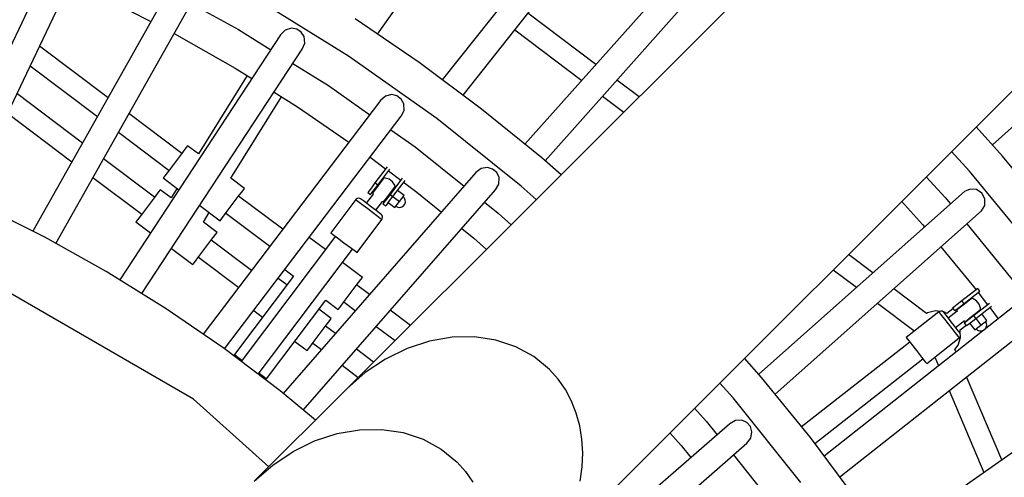
# Model space of a CAD drawing. Units: millimetres. Extents: x -6885 to 24750, y -32149 to 2704.
# Drawn here: x 4087 to 4918, y -17136 to -16749 of the extents above; entities that cross this region are included whole.
import ezdxf

# ---------------------------------------------------------------- set-up
doc = ezdxf.new("R2010")
doc.units = ezdxf.units.MM
doc.layers.add('WIDOK', color=7, linetype='Continuous')
doc.styles.get("Standard").update_dxf_attribs({"font": 'arial.ttf'})
doc.dimstyles.new('Kopia Kopia ISO-25 moduły', dxfattribs={"dimtxt": 300, "dimasz": 210, "dimexe": 1.25, "dimexo": 0.625, "dimgap": 80, "dimtad": 1, "dimdec": 1, "dimlfac": 0.001, "dimtxsty": 'Standard', "dimblk": 'OBLIQUE', "dimcen": 2.5, "dimse1": 1, "dimse2": 1, "dimadec": 0, "dimazin": 0, "dimtfac": 1, "dimtdec": 1, "dimtmove": 0, "dimatfit": 3, "dimfxl": 1, "dimtfillclr": 256, "dimarcsym": 0})

# ---------------------------------------------------------------- blocks, each defined once
blk = doc.blocks.new('_Oblique')
at = {"color": 0, "linetype": 'ByBlock', "lineweight": -2}
blk.add_line((-0.5, -0.5), (0.5, 0.5), dxfattribs=at)
blk = doc.blocks.new('*D7')
at = {"color": 0, "lineweight": -2}
blk.add_line((-6427.84, 414.78), (-6427.84, -32044.07), dxfattribs=at)
at = {"layer": 'Defpoints', "color": 0}
for p in [(5994.69, 414.78), (-6427.84, -32044.07), (3523.79, -32044.07)]:
    blk.add_point(p, dxfattribs=at)
at = {"color": 0, "lineweight": -2, "xscale": 210, "yscale": 210, "zscale": 210}
for p, rotation in [((-6427.84, 414.78), 90), ((-6427.84, -32044.07), 270)]:
    blk.add_blockref('_Oblique', p, dxfattribs=dict(at, rotation=rotation))
at = {"color": 0, "insert": (-6688.12, -15814.64), "char_height": 300, "attachment_point": 5, "rotation": 90}
blk.add_mtext('32,5m', dxfattribs=at)

msp = doc.modelspace()

# ---------------------------------------------------------------- linework, layer by layer
msp.add_arc((3523.81, -18076.69, 1.28), 4900, 242.6352, 31.53193)
at = {"layer": 'WIDOK'}
for p, q in [((5338.38, -16085.91), (4363.14, -17060.92)), ((4518.07, -17215.84), (5493.08, -16240.61)), ((4389.17, -16761.42), (4522.52, -16570.95)), ((4588.2, -16617), (4443.62, -16799.83)), ((4461.21, -16812.95), (4605.39, -16630.58)), ((4128.68, -16668.22), (4022.4, -16891.69)), ((4042.47, -16900.61), (4148.5, -16677.65)), ((4668.41, -16680.21), (4513.44, -16854.33)), ((4530.4, -16868.28), (4684.78, -16694.78)), ((5079.52, -16699.93), (4907.97, -16854.92)), ((4219.5, -16712.19), (4098.25, -16927.83)), ((4117.67, -16938.1), (4238.64, -16722.96)), ((4160.1, -16731.12), (4197.91, -16750.59)), ((4364.45, -16779.94), (4286.92, -16731.61)), ((4231.53, -16735.59), (4271.67, -16757.45)), ((4424.26, -16785.39), (4370.11, -16748.4)), ((4573.38, -16786.98), (4515.96, -16743.71)), ((4316.35, -16756.35), (4311.1, -16758.02)), ((4320.87, -16757.1), (4316.35, -16756.35)), ((4324.7, -16759.62), (4320.87, -16757.1)), ((4307.26, -16762.02), (4171.53, -16968.95)), ((4217.4, -16760.74), (4268.97, -16790.04)), ((4271.67, -16757.45), (4299.06, -16774.52)), ((4311.1, -16758.02), (4307.26, -16762.02)), ((4327.19, -16763.46), (4324.7, -16759.62)), ((4327.75, -16768.94), (4327.19, -16763.46)), ((4504.79, -16757.83), (4561.38, -16800.47)), ((4161.66, -16815.07), (4103.86, -16771.52)), ((4161.66, -16815.07), (4103.86, -16771.52)), ((4161.66, -16815.07), (4103.86, -16771.52)), ((4325.62, -16774.06), (4327.75, -16768.94)), ((4190.18, -16980.54), (4325.62, -16774.06)), ((4439.01, -16832.73), (4364.45, -16779.94)), ((4095.97, -16788.11), (4152.76, -16830.9)), ((4095.97, -16788.11), (4152.76, -16830.9)), ((4095.97, -16788.11), (4152.76, -16830.9)), ((4268.97, -16790.04), (4283.09, -16798.86)), ((4317.7, -16786.13), (4347.7, -16804.82)), ((4476.83, -16824.6), (4424.26, -16785.39)), ((4279.09, -16796.35), (4237.91, -16862.51)), ((4347.7, -16804.82), (4382.49, -16829.45)), ((4609.74, -16814.38), (4590.95, -16800.22)), ((4140.14, -16853.33), (4084.79, -16811.62)), ((4265.17, -16883.06), (4307.93, -16814.36)), ((4301.72, -16810.49), (4321.48, -16822.82)), ((4395.67, -16813.75), (4391.57, -16817.48)), ((4401.03, -16812.44), (4395.67, -16813.75)), ((4405.48, -16813.5), (4401.03, -16812.44)), ((4409.13, -16816.27), (4405.48, -16813.5)), ((4578.95, -16813.72), (4596.88, -16827.23)), ((4391.57, -16817.48), (4241.95, -17014.77)), ((4321.48, -16822.82), (4364.98, -16852.54)), ((4411.36, -16820.28), (4409.13, -16816.27)), ((4411.54, -16825.79), (4411.36, -16820.28)), ((4076.9, -16828.21), (4131.24, -16869.16)), ((4223.98, -16862.03), (4179.35, -16828.4)), ((4223.98, -16862.03), (4179.35, -16828.4)), ((4223.98, -16862.03), (4179.35, -16828.4)), ((4260.05, -17027.24), (4409.06, -16830.74)), ((4409.06, -16830.74), (4411.54, -16825.79)), ((4527.74, -16865.94), (4476.83, -16824.6)), ((4510.34, -16889.8), (4439.01, -16832.73)), ((4916.33, -16864.3), (4894.27, -16839.55)), ((4170.45, -16844.23), (4213.15, -16876.41)), ((4170.45, -16844.23), (4213.15, -16876.41)), ((4170.45, -16844.23), (4213.15, -16876.41)), ((4400.42, -16842.14), (4420.81, -16856.58)), ((4228.8, -16855.64), (4227.43, -16857.46)), ((4237.91, -16862.51), (4228.8, -16855.64)), ((4420.81, -16856.58), (4462.18, -16889.67)), ((4223.68, -16862.43), (4218.57, -16869.22)), ((4227.43, -16857.46), (4223.68, -16862.43)), ((4888.48, -16877.1), (4873.33, -16860.5)), ((4961.73, -16919.35), (4916.33, -16864.3)), ((4200.9, -16899.12), (4157.83, -16866.67)), ((4218.57, -16869.22), (4213.45, -16876.01)), ((4382.81, -16865.36), (4395.87, -16875.09)), ((4397.07, -16873.5), (4386.86, -16887.04)), ((4543.9, -16880.2), (4527.74, -16865.94)), ((4209.71, -16880.98), (4208.33, -16882.8)), ((4213.45, -16876.01), (4209.71, -16880.98)), ((4472.07, -16878.34), (4309.46, -17064.82)), ((4389.26, -16888.84), (4399.47, -16875.29)), ((4398.27, -16876.89), (4408.69, -16884.66)), ((4476.41, -16874.9), (4472.07, -16878.34)), ((4481.85, -16873.96), (4476.41, -16874.9)), ((4486.22, -16875.32), (4481.85, -16873.96)), ((4489.68, -16878.33), (4486.22, -16875.32)), ((4491.62, -16882.48), (4489.68, -16878.33)), ((4852.05, -16881.78), (4868.14, -16899.44)), ((4949.91, -16951.99), (4888.48, -16877.1)), ((4148.93, -16882.5), (4190.07, -16913.49)), ((4208.33, -16882.8), (4221.52, -16892.73)), ((4276.71, -16891.75), (4265.17, -16883.06)), ((4386.86, -16887.04), (4383.85, -16891.03)), ((4386.25, -16892.84), (4389.26, -16888.84)), ((4389.26, -16888.84), (4386.86, -16887.04)), ((4389.66, -16889.14), (4387.25, -16892.34)), ((4392.07, -16885.95), (4389.66, -16889.14)), ((4393.83, -16883.61), (4392.07, -16885.95)), ((4392.67, -16885.15), (4392.27, -16884.85)), ((4394.47, -16882.76), (4393.83, -16883.61)), ((4395.65, -16882.86), (4394.47, -16882.76)), ((4398.97, -16883.88), (4395.65, -16882.86)), ((4401.74, -16885.97), (4398.97, -16883.88)), ((4409.89, -16883.06), (4399.64, -16896.67)), ((4403.63, -16888.88), (4401.74, -16885.97)), ((4402.04, -16898.47), (4412.3, -16884.86)), ((4403.41, -16890.83), (4404.06, -16889.98)), ((4404.06, -16889.98), (4403.63, -16888.88)), ((4411.1, -16886.45), (4422.23, -16894.75)), ((4488.61, -16892.76), (4491.43, -16887.99)), ((4491.43, -16887.99), (4491.62, -16882.48)), ((4522.94, -16901.15), (4510.34, -16889.8)), ((4204.35, -16894.55), (4200.6, -16899.52)), ((4205.72, -16892.73), (4204.35, -16894.55)), ((4214.83, -16899.6), (4205.72, -16892.73)), ((4219.88, -16891.49), (4214.83, -16899.6)), ((4266.48, -16905.33), (4271.6, -16898.54)), ((4271.6, -16898.54), (4275.34, -16893.57)), ((4309.12, -16926.19), (4271.9, -16898.14)), ((4309.12, -16926.19), (4271.9, -16898.14)), ((4309.12, -16926.19), (4271.9, -16898.14)), ((4275.34, -16893.57), (4276.71, -16891.75)), ((4326.35, -17078.86), (4488.61, -16892.76)), ((4385.31, -16896.57), (4379.62, -16904.12)), ((4381.65, -16893.95), (4380.85, -16895.02)), ((4380.85, -16895.02), (4383.24, -16896.83)), ((4383.85, -16891.03), (4381.65, -16893.95)), ((4383.24, -16896.83), (4384.05, -16895.76)), ((4384.05, -16895.76), (4386.25, -16892.84)), ((4385.49, -16894.68), (4384.84, -16895.53)), ((4384.84, -16895.53), (4385.27, -16896.63)), ((4387.25, -16892.34), (4385.49, -16894.68)), ((4386.25, -16892.84), (4386.65, -16893.14)), ((4399.64, -16896.67), (4396.63, -16900.66)), ((4396.84, -16899.56), (4399.24, -16896.37)), ((4399.03, -16902.47), (4402.04, -16898.47)), ((4399.24, -16896.37), (4401.65, -16893.17)), ((4399.64, -16896.67), (4402.04, -16898.47)), ((4401.65, -16893.17), (4403.41, -16890.83)), ((4402.04, -16898.47), (4407.63, -16902.69)), ((4402.65, -16892.67), (4402.25, -16892.37)), ((4411.54, -16897.5), (4405.95, -16893.29)), ((4407.63, -16902.69), (4411.54, -16897.5)), ((4422.23, -16894.75), (4443.03, -16911.64)), ((4884.21, -16894.2), (4710.7, -17048.59)), ((4889.03, -16892.15), (4884.21, -16894.2)), ((4894.43, -16892.68), (4889.03, -16892.15)), ((4898.95, -16895.74), (4894.43, -16892.68)), ((4901.47, -16900.59), (4898.95, -16895.74)), ((4108.39, -16932.91), (4055.32, -16906.33)), ((4108.39, -16932.91), (4055.32, -16906.33)), ((4195.48, -16906.31), (4190.37, -16913.1)), ((4200.6, -16899.52), (4195.48, -16906.31)), ((4239.09, -16905.97), (4256.25, -16918.91)), ((4261.37, -16912.12), (4266.48, -16905.33)), ((4370.63, -16901.1), (4349.57, -16929.05)), ((4371, -16900.69), (4370.63, -16901.1)), ((4370.63, -16901.1), (4371.39, -16901.67)), ((4371.94, -16900.11), (4371, -16900.69)), ((4371.39, -16901.67), (4373.55, -16903.3)), ((4373.02, -16899.91), (4371.94, -16900.11)), ((4374.11, -16900.11), (4373.02, -16899.91)), ((4373.55, -16903.3), (4376.83, -16905.77)), ((4374.83, -16900.51), (4374.11, -16900.11)), ((4375.43, -16900.96), (4374.83, -16900.51)), ((4377.13, -16902.24), (4375.43, -16900.96)), ((4376.83, -16905.77), (4380.78, -16908.75)), ((4379.7, -16904.18), (4377.13, -16902.24)), ((4382.81, -16906.52), (4379.7, -16904.18)), ((4386.02, -16908.94), (4382.81, -16906.52)), ((4387.61, -16910.14), (4393.3, -16902.59)), ((4393.25, -16902.65), (4394.43, -16902.76)), ((4394.43, -16903.58), (4393.62, -16904.65)), ((4393.62, -16904.65), (4396.02, -16906.46)), ((4396.63, -16900.66), (4394.43, -16903.58)), ((4394.43, -16902.76), (4395.07, -16901.9)), ((4395.07, -16901.9), (4396.84, -16899.56)), ((4396.02, -16906.46), (4396.83, -16905.39)), ((4396.23, -16900.36), (4396.63, -16900.66)), ((4396.83, -16905.39), (4399.03, -16902.47)), ((4398.13, -16903.66), (4403.72, -16907.87)), ((4403.72, -16907.87), (4407.63, -16902.69)), ((4404.62, -16906.68), (4406.16, -16907.46)), ((4409.57, -16907.28), (4411.02, -16906.33)), ((4411.82, -16899.96), (4410.64, -16898.69)), ((4411.02, -16906.33), (4412.07, -16904.94)), ((4412.49, -16901.55), (4411.82, -16899.96)), ((4412.07, -16904.94), (4412.58, -16903.28)), ((4412.58, -16903.28), (4412.49, -16901.55)), ((4479.35, -16903.4), (4490.77, -16912.53)), ((4831.32, -16902.51), (4848.84, -16922.17)), ((4868.14, -16899.44), (4872.42, -16904.69)), ((4898.77, -16910.57), (4901.37, -16906.02)), ((4901.37, -16906.02), (4901.47, -16900.59)), ((4190.37, -16913.1), (4186.62, -16918.06)), ((4242.09, -16920.14), (4247.14, -16912.04)), ((4257.62, -16917.09), (4261.37, -16912.12)), ((4261.07, -16912.52), (4298.25, -16940.54)), ((4261.07, -16912.52), (4298.25, -16940.54)), ((4261.07, -16912.52), (4298.25, -16940.54)), ((4380.78, -16908.75), (4384.87, -16911.83)), ((4384.87, -16911.83), (4388.55, -16914.6)), ((4388.91, -16911.12), (4386.02, -16908.94)), ((4388.55, -16914.6), (4391.32, -16916.69)), ((4391.09, -16912.76), (4388.91, -16911.12)), ((4392.25, -16913.64), (4391.09, -16912.76)), ((4392.83, -16914.22), (4392.25, -16913.64)), ((4393.31, -16915.19), (4392.83, -16914.22)), ((4406.16, -16907.46), (4407.88, -16907.67)), ((4407.88, -16907.67), (4409.57, -16907.28)), ((4490.77, -16912.53), (4501.7, -16922.38)), ((4724.66, -17065.54), (4898.77, -16910.57)), ((4186.62, -16918.06), (4185.25, -16919.88)), ((4185.25, -16919.88), (4197.61, -16929.19)), ((4253.63, -16928.84), (4242.09, -16920.14)), ((4256.25, -16918.91), (4257.62, -16917.09)), ((4371.93, -16945.9), (4392.8, -16917.81)), ((4391.32, -16916.69), (4392.8, -16917.81)), ((4392.8, -16917.81), (4393.09, -16917.34)), ((4393.09, -16917.34), (4393.4, -16916.28)), ((4393.4, -16916.28), (4393.31, -16915.19)), ((4848.84, -16922.17), (4850.51, -16924.19)), ((4886.28, -16921.69), (4930.48, -16975.91)), ((4248.52, -16935.63), (4252.26, -16930.66)), ((4252.26, -16930.66), (4253.63, -16928.84)), ((4349.57, -16929.05), (4351.07, -16930.18)), ((4351.07, -16930.18), (4355.16, -16933.27)), ((4460.08, -16925.49), (4470.29, -16933.78)), ((4233.93, -17069.67), (4008.57, -16939.56)), ((4160.2, -16961.9), (4108.39, -16932.91)), ((4160.2, -16961.9), (4108.39, -16932.91)), ((4243.4, -16942.42), (4248.52, -16935.63)), ((4282.83, -16960.86), (4248.82, -16935.23)), ((4353.56, -16932.06), (4273.93, -17037.74)), ((4345.1, -16943.29), (4331.49, -16933.03)), ((4355.16, -16933.27), (4360.75, -16937.48)), ((4360.75, -16937.48), (4366.34, -16941.69)), ((4470.29, -16933.78), (4480.92, -16943.17)), ((4215.18, -16942.43), (4233.17, -16955.99)), ((4238.29, -16949.2), (4243.4, -16942.42)), ((4288.28, -17048.6), (4367.94, -16942.9)), ((4366.34, -16941.69), (4370.43, -16944.78)), ((4370.43, -16944.78), (4371.93, -16945.9)), ((4806.92, -16962.97), (4786.37, -16947.48)), ((4864.46, -16941.11), (4892.07, -16974.59)), ((4233.17, -16955.99), (4234.54, -16954.17)), ((4234.54, -16954.17), (4238.29, -16949.2)), ((4237.99, -16949.6), (4271.96, -16975.2)), ((4376.25, -16966.76), (4359.48, -16954.12)), ((4210.61, -16993.24), (4160.2, -16961.9)), ((4210.61, -16993.24), (4160.2, -16961.9)), ((4310.95, -16960.12), (4318.25, -16965.63)), ((4773.52, -16960.33), (4793.21, -16975.17)), ((4318.25, -16965.63), (4268.3, -17031.91)), ((4312.53, -16973.22), (4305.2, -16967.7)), ((4371.13, -16973.55), (4374.88, -16968.58)), ((4382.27, -16981.32), (4371.44, -16973.15)), ((4382.27, -16981.32), (4371.44, -16973.15)), ((4382.27, -16981.32), (4371.44, -16973.15)), ((4374.88, -16968.58), (4376.25, -16966.76)), ((4360.9, -16987.12), (4366.02, -16980.34)), ((4366.02, -16980.34), (4371.13, -16973.55)), ((4948.4, -16973.6), (4766.03, -17117.77)), ((4852.4, -16997.23), (4824.78, -16976.42)), ((4895.55, -16976.1), (4882.1, -16986.61)), ((4883.95, -16988.98), (4897.41, -16978.46)), ((4892.07, -16974.59), (4894.09, -16977.24)), ((4897.41, -16978.46), (4895.55, -16976.1)), ((4895.91, -16979.63), (4903.79, -16989.97)), ((4295.46, -17052.38), (4345.41, -16986.09)), ((4345.41, -16986.09), (4355.79, -16993.91)), ((4357.16, -16992.09), (4360.9, -16987.12)), ((4360.6, -16987.52), (4370.41, -16994.92)), ((4360.6, -16987.52), (4370.41, -16994.92)), ((4360.6, -16987.52), (4370.41, -16994.92)), ((4811.07, -16988.63), (4841.57, -17011.62)), ((4878.16, -16989.69), (4875.27, -16991.95)), ((4882.1, -16986.61), (4878.16, -16989.69)), ((4880.01, -16992.06), (4883.95, -16988.98)), ((4884.25, -16989.37), (4881.1, -16991.83)), ((4883.95, -16988.98), (4882.1, -16986.61)), ((4887.41, -16986.91), (4884.25, -16989.37)), ((4889.71, -16985.11), (4887.41, -16986.91)), ((4888.19, -16986.29), (4887.89, -16985.9)), ((4890.56, -16984.45), (4889.71, -16985.11)), ((4891.66, -16984.85), (4890.56, -16984.45)), ((4894.61, -16986.69), (4891.66, -16984.85)), ((4905.37, -16988.74), (4891.95, -16999.22)), ((4896.74, -16989.43), (4894.61, -16986.69)), ((4897.82, -16992.73), (4896.74, -16989.43)), ((4259.54, -17026.85), (4210.61, -16993.24)), ((4259.54, -17026.85), (4210.61, -16993.24)), ((4284.66, -16994.79), (4292.07, -17000.37)), ((4350.07, -17001.51), (4339.68, -16993.68)), ((4355.79, -16993.91), (4357.16, -16992.09)), ((4416.76, -17007.3), (4399.85, -16994.56)), ((4416.76, -17007.3), (4399.85, -16994.56)), ((4416.76, -17007.3), (4399.85, -16994.56)), ((4779.16, -17135.37), (4961.99, -16990.78)), ((4862.78, -16996), (4835.2, -17017.54)), ((4853.25, -16996.68), (4852.4, -16997.23)), ((4860.02, -16995.1), (4853.25, -16996.68)), ((4863.74, -16995.55), (4860.02, -16995.1)), ((4863.25, -16995.7), (4862.78, -16996)), ((4862.78, -16996), (4863.36, -16996.74)), ((4864.3, -16995.38), (4863.25, -16995.7)), ((4863.36, -16996.74), (4865.03, -16998.88)), ((4865.4, -16995.46), (4864.3, -16995.38)), ((4866.4, -16995.94), (4865.4, -16995.46)), ((4866.91, -16995.93), (4866.2, -16995.84)), ((4866.99, -16996.51), (4866.4, -16995.94)), ((4869.45, -16997.21), (4866.91, -16995.93)), ((4867.45, -16997.1), (4866.99, -16996.51)), ((4868.76, -16998.78), (4867.45, -16997.1)), ((4874.57, -16993.22), (4869.36, -16997.28)), ((4878.13, -16995.42), (4870.68, -17001.24)), ((4875.27, -16991.95), (4874.22, -16992.77)), ((4874.22, -16992.77), (4876.07, -16995.13)), ((4876.07, -16995.13), (4877.12, -16994.31)), ((4877.12, -16994.31), (4880.01, -16992.06)), ((4878.79, -16993.64), (4877.95, -16994.3)), ((4877.95, -16994.3), (4878.07, -16995.47)), ((4881.1, -16991.83), (4878.79, -16993.64)), ((4880.01, -16992.06), (4880.31, -16992.45)), ((4891.64, -16998.83), (4894.79, -16996.36)), ((4893.8, -17001.59), (4907.19, -16991.12)), ((4894.79, -16996.36), (4897.1, -16994.56)), ((4895.89, -16996.14), (4895.58, -16995.75)), ((4897.1, -16994.56), (4897.95, -16993.9)), ((4897.95, -16993.9), (4897.82, -16992.73)), ((4903.22, -17003.1), (4898.91, -16997.59)), ((4905.61, -16992.35), (4912.78, -17001.76)), ((4344.95, -17008.29), (4348.7, -17003.32)), ((4348.7, -17003.32), (4350.07, -17001.51)), ((4865.03, -16998.88), (4867.56, -17002.11)), ((4867.56, -17002.11), (4870.6, -17006.01)), ((4870.74, -17001.32), (4868.76, -16998.78)), ((4870.6, -17006.01), (4873.76, -17010.05)), ((4873.14, -17004.38), (4870.74, -17001.32)), ((4875.62, -17007.55), (4873.14, -17004.38)), ((4876.84, -17009.12), (4884.29, -17003.3)), ((4885.12, -17004.55), (4884.07, -17005.38)), ((4884.07, -17005.38), (4885.92, -17007.74)), ((4884.23, -17003.35), (4885.34, -17003.75)), ((4888.01, -17002.3), (4885.12, -17004.55)), ((4885.34, -17003.75), (4886.18, -17003.09)), ((4886.18, -17003.09), (4888.49, -17001.29)), ((4886.97, -17006.92), (4889.86, -17004.66)), ((4887.7, -17001.91), (4888.01, -17002.3)), ((4891.95, -16999.22), (4888.01, -17002.3)), ((4888.49, -17001.29), (4891.64, -16998.83)), ((4888.68, -17005.58), (4892.99, -17011.1)), ((4889.86, -17004.66), (4893.8, -17001.59)), ((4891.95, -16999.22), (4893.8, -17001.59)), ((4893.8, -17001.59), (4898.11, -17007.1)), ((4898.11, -17007.1), (4903.22, -17003.1)), ((4902.86, -17005.55), (4902.05, -17004.02)), ((4903.09, -17007.27), (4902.86, -17005.55)), ((4339.83, -17015.08), (4344.95, -17008.29)), ((4353.61, -17014.19), (4345.25, -17007.89)), ((4387.99, -17008.16), (4403.91, -17020.16)), ((4387.99, -17008.16), (4403.91, -17020.16)), ((4387.99, -17008.16), (4403.91, -17020.16)), ((4841.57, -17011.62), (4841.25, -17012.68)), ((4841.25, -17012.68), (4841.26, -17012.81)), ((4873.76, -17010.05), (4876.59, -17013.68)), ((4877.84, -17010.41), (4875.62, -17007.55)), ((4876.59, -17013.68), (4878.73, -17016.41)), ((4879.52, -17012.55), (4877.84, -17010.41)), ((4880.42, -17013.7), (4879.52, -17012.55)), ((4880.83, -17014.41), (4880.42, -17013.7)), ((4880.8, -17014.35), (4880.61, -17010.97)), ((4880.62, -17011.16), (4885.57, -17007.3)), ((4881.04, -17015.48), (4880.83, -17014.41)), ((4885.92, -17007.74), (4886.97, -17006.92)), ((4892.99, -17011.1), (4898.11, -17007.1)), ((4894.17, -17010.18), (4895.45, -17011.34)), ((4895.45, -17011.34), (4897.06, -17011.98)), ((4897.06, -17011.98), (4898.79, -17012.04)), ((4898.79, -17012.04), (4900.44, -17011.5)), ((4900.44, -17011.5), (4901.52, -17010.66)), ((4901.81, -17010.43), (4902.73, -17008.96)), ((4902.73, -17008.96), (4903.09, -17007.27)), ((4319.22, -17020.84), (4329.6, -17028.66)), ((4330.97, -17026.84), (4334.72, -17021.87)), ((4334.42, -17022.27), (4341.75, -17027.79)), ((4334.72, -17021.87), (4339.83, -17015.08)), ((4433, -17020.64), (4414.12, -17026.83)), ((4452.07, -17017.36), (4433, -17020.64)), ((4470.87, -17017.05), (4452.07, -17017.36)), ((4488.91, -17019.74), (4470.87, -17017.05)), ((4505.77, -17025.34), (4488.91, -17019.74)), ((4838.32, -17021.54), (4746.91, -17092.95)), ((4835.2, -17017.54), (4836.35, -17019.02)), ((4836.35, -17019.02), (4839.51, -17023.06)), ((4839.51, -17023.06), (4843.82, -17028.58)), ((4852.44, -17039.61), (4879.87, -17017.87)), ((4878.73, -17016.41), (4879.87, -17017.87)), ((4878.95, -17024.11), (4880.97, -17017.46)), ((4879.87, -17017.87), (4880.28, -17017.49)), ((4880.28, -17017.49), (4880.84, -17016.55)), ((4880.84, -17016.55), (4881.04, -17015.48)), ((4880.97, -17017.46), (4880.9, -17016.25)), ((4306.88, -17062.67), (4259.54, -17026.85)), ((4306.88, -17062.67), (4259.54, -17026.85)), ((4329.6, -17028.66), (4330.97, -17026.84)), ((4385.69, -17038.37), (4371.19, -17027.44)), ((4414.12, -17026.83), (4395.88, -17035.76)), ((4521.02, -17033.73), (4505.77, -17025.34)), ((4843.82, -17028.58), (4848.13, -17034.09)), ((4876.25, -17027.71), (4878.95, -17024.11)), ((4877.18, -17029.9), (4876.25, -17027.71)), ((4268.3, -17031.91), (4267.55, -17032.91)), ((4268.3, -17031.91), (4270.12, -17033.28)), ((4270.12, -17033.28), (4274.69, -17036.73)), ((4395.88, -17035.76), (4378.75, -17047.21)), ((4534.29, -17044.69), (4521.02, -17033.73)), ((4713.04, -17051.24), (4698.78, -17035.09)), ((4757.98, -17106.97), (4849.32, -17035.62)), ((4848.13, -17034.09), (4851.28, -17038.13)), ((4851.28, -17038.13), (4852.44, -17039.61)), ((4858.73, -17034.62), (4859.68, -17034.73)), ((4859.68, -17034.73), (4862.54, -17041.47)), ((4289.07, -17047.56), (4293.64, -17051)), ((4359.33, -17041.04), (4372.84, -17051.22)), ((4378.75, -17047.21), (4363.14, -17060.92)), ((4541.43, -17052.74), (4534.29, -17044.69)), ((4293.64, -17051), (4295.46, -17052.38)), ((4294.66, -17053.43), (4295.46, -17052.38)), ((4547.6, -17061.61), (4541.43, -17052.74)), ((4689.18, -17068.64), (4677.83, -17056.04)), ((4754.39, -17102.15), (4713.04, -17051.24)), ((4915.85, -17121), (4886.06, -17050.82)), ((4363.14, -17060.92), (4285.02, -17139.04)), ((4336.64, -17087.42), (4306.88, -17062.67)), ((4336.64, -17087.42), (4306.88, -17062.67)), ((4552.74, -17071.21), (4547.6, -17061.61)), ((5008.04, -17056.46), (4817.56, -17189.81)), ((4871.42, -17062.4), (4900.78, -17131.56)), ((4297.31, -17126.74), (4233.93, -17069.67)), ((4556.8, -17081.47), (4552.74, -17071.21)), ((4746.26, -17139.97), (4689.18, -17068.64)), ((4656.6, -17077.28), (4666.45, -17088.22)), ((4559.74, -17092.27), (4556.8, -17081.47)), ((4666.45, -17088.22), (4675.59, -17099.64)), ((4690.99, -17087.55), (4686.22, -17090.37)), ((4696.5, -17087.36), (4690.99, -17087.55)), ((4700.65, -17089.31), (4696.5, -17087.36)), ((4703.67, -17092.76), (4700.65, -17089.31)), ((4354.88, -17098.77), (4373.95, -17095.48)), ((4373.95, -17095.48), (4392.74, -17095.18)), ((4392.74, -17095.18), (4410.79, -17097.86)), ((4410.79, -17097.86), (4427.64, -17103.46)), ((4686.22, -17090.37), (4500.12, -17252.64)), ((4561.54, -17103.52), (4559.74, -17092.27)), ((4705.03, -17097.14), (4703.67, -17092.76)), ((4704.09, -17102.57), (4705.03, -17097.14)), ((4317.76, -17113.88), (4335.99, -17104.95)), ((4335.99, -17104.95), (4354.88, -17098.77)), ((4427.64, -17103.46), (4442.9, -17111.85)), ((4562.17, -17115.1), (4561.54, -17103.52)), ((4635.82, -17098.07), (4645.2, -17108.69)), ((4700.65, -17106.92), (4704.09, -17102.57)), ((4793.59, -17154.72), (4754.39, -17102.15)), ((4300.63, -17125.34), (4317.76, -17113.88)), ((4442.9, -17111.85), (4456.17, -17122.82)), ((4514.16, -17269.52), (4700.65, -17106.92)), ((4645.2, -17108.69), (4653.49, -17118.9)), ((4456.17, -17122.82), (4463.31, -17130.86)), ((4561.62, -17126.91), (4562.17, -17115.1)), ((4689.31, -17116.8), (4722.4, -17158.17)), ((4285.02, -17139.04), (4300.63, -17125.34)), ((4463.31, -17130.86), (4469.48, -17139.73)), ((4559.92, -17138.83), (4561.62, -17126.91))]:
    msp.add_line(p, q, dxfattribs=at)

# ---------------------------------------------------------------- dimensions: what is measured, and where the dimension line sits
dim = msp.add_linear_dim(base=(-6427.84, -32044.07), p1=(5994.69, 414.78), p2=(3523.79, -32044.07, 1.28), angle=90, dimstyle='Kopia Kopia ISO-25 moduły', override={"dimpost": 'm'})
dim.commit()
dim.dimension.update_dxf_attribs({"geometry": '*D7', "text_midpoint": (-6688.12, -15814.64)})

doc.saveas('drawing.dxf')
